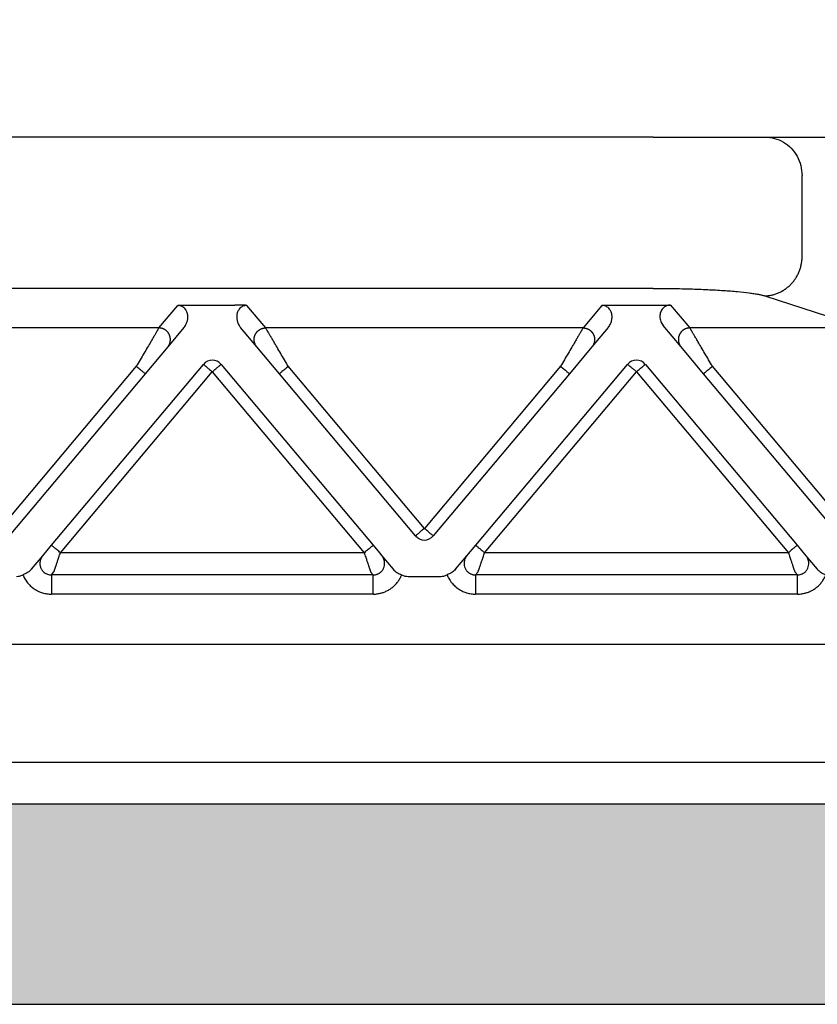
# Model space of a CAD drawing. Units: millimetres. Extents: x -567 to -270, y 99 to 309.
# Drawn here: x -432 to -411, y 237 to 263 of the extents above; entities that cross this region are included whole.
import ezdxf

# ---------------------------------------------------------------- set-up
doc = ezdxf.new("R2010")
doc.units = ezdxf.units.MM
doc.layers.add('1', color=7, linetype='Continuous')
doc.styles.add('CONVERTER_13', font='simplex.shx', dxfattribs={"width": 0.95})
doc.dimstyles.new('ME10_DIM_10', dxfattribs={"dimtxt": 3, "dimasz": 3, "dimexe": 1, "dimexo": 0.5, "dimgap": 2, "dimtad": 0, "dimdsep": 46, "dimtxsty": 'CONVERTER_13', "dimsah": 1, "dimcen": 0.09, "dimclrd": 2, "dimclre": 2, "dimclrt": 4, "dimadec": 0, "dimazin": 0, "dimtfac": 1, "dimtdec": 4, "dimtix": 1, "dimtmove": 0, "dimatfit": 3, "dimfxl": 1, "dimtolj": 1, "dimtzin": 0, "dimarcsym": 0})

# ---------------------------------------------------------------- blocks, each defined once
blk = doc.blocks.new('*D2')
at = {"layer": '1', "color": 2, "linetype": 'Continuous'}
for p, q in [((-502.676, 261.461), (-502.676, 277.365)), ((-395.176, 261.461), (-395.176, 277.365)), ((-455.951, 276.365), (-502.676, 276.365)), ((-395.176, 276.365), (-441.901, 276.365))]:
    blk.add_line(p, q, dxfattribs=at)
at = {"layer": '1', "color": 2}
for points in [[(-499.676, 276.76), (-499.676, 275.97), (-502.676, 276.365)], [(-398.176, 275.97), (-398.176, 276.76), (-395.176, 276.365)]]:
    blk.add_solid(points, dxfattribs=at)
at = {"layer": '1', "color": 4, "insert": (-453.951, 275.015), "char_height": 3, "attachment_point": 7, "rotation": 0.0001, "line_spacing_factor": 0.60024, "style": 'CONVERTER_13'}
blk.add_mtext('107,5', dxfattribs=at)

msp = doc.modelspace()

# ---------------------------------------------------------------- hatches: boundary and pattern name
at = {"layer": '1', "linetype": 'Continuous'}
h = msp.add_hatch(color=7, dxfattribs=at)
edge = h.paths.add_edge_path()
edge.add_arc((-404.276, 238.161), 4, 61.3508, 61.3858, ccw=False)
edge.add_line((-402.358, 241.672), (-402.276, 236.961))
edge.add_line((-402.276, 236.961), (-402.355, 236.961))
edge.add_line((-402.355, 236.961), (-403.376, 236.961))
edge.add_line((-403.376, 236.961), (-405.126, 236.961))
edge.add_line((-405.126, 236.961), (-408.926, 236.961))
edge.add_line((-408.926, 236.961), (-409.176, 236.961))
edge.add_line((-409.176, 236.961), (-409.226, 236.961))
edge.add_line((-409.226, 236.961), (-409.275, 236.961))
edge.add_line((-409.275, 236.961), (-409.326, 236.961))
edge.add_line((-409.326, 236.961), (-409.354, 236.961))
edge.add_line((-409.354, 236.961), (-488.498, 236.961))
edge.add_line((-488.498, 236.961), (-488.526, 236.961))
edge.add_line((-488.526, 236.961), (-488.576, 236.961))
edge.add_line((-488.576, 236.961), (-488.626, 236.961))
edge.add_line((-488.626, 236.961), (-488.676, 236.961))
edge.add_line((-488.676, 236.961), (-488.926, 236.961))
edge.add_line((-488.926, 236.961), (-492.726, 236.961))
edge.add_line((-492.726, 236.961), (-494.476, 236.961))
edge.add_line((-494.476, 236.961), (-495.496, 236.961))
edge.add_line((-495.496, 236.961), (-495.576, 236.961))
edge.add_line((-495.576, 236.961), (-495.494, 241.672))
edge.add_arc((-493.576, 238.161), 4, 118.6142, 118.6492, ccw=False)
edge.add_arc((-493.576, 238.161), 4, 90, 118.6142, ccw=False)
edge.add_spline(control_points=[(-493.576, 242.161), (-493.514, 242.161), (-493.389, 242.161), (-493.113, 242.161), (-492.696, 242.161), (-492.094, 242.161), (-491.359, 242.161), (-490.522, 242.161), (-489.613, 242.161), (-488.986, 242.161), (-488.667, 242.161)], knot_values=[0, 0, 0, 0, 0.186864, 0.373729, 0.827328, 1.43777, 2.181583, 3.030192, 3.951087, 4.908777, 4.908777, 4.908777, 4.908777], degree=3, periodic=0)
edge.add_line((-488.667, 242.161), (-409.185, 242.161))
edge.add_spline(control_points=[(-409.185, 242.161), (-408.865, 242.161), (-408.239, 242.161), (-407.33, 242.161), (-406.492, 242.161), (-405.758, 242.161), (-405.155, 242.161), (-404.738, 242.161), (-404.463, 242.161), (-404.338, 242.161), (-404.276, 242.161)], knot_values=[0, 0, 0, 0, 0.957709, 1.87862, 2.727247, 3.471068, 4.08151, 4.535099, 4.721938, 4.908777, 4.908777, 4.908777, 4.908777], degree=3, periodic=0)
edge.add_arc((-404.276, 238.161), 4, 61.3858, 90, ccw=False)

# ---------------------------------------------------------------- linework, layer by layer
at = {"color": 7, "linetype": 'Continuous'}
for p, q in [((-415.495, 259.461), (-482.357, 259.461)), ((-415.495, 259.461), (-412.597, 259.461)), ((-412.597, 259.461), (-410.447, 259.461)), ((-411.631, 256.336), (-411.631, 258.461)), ((-415.495, 255.534), (-482.357, 255.534)), ((-412.597, 255.34), (-410.052, 254.509)), ((-494.304, 246.307), (-403.547, 246.307)), ((-493.176, 243.246), (-404.676, 243.246)), ((-488.667, 242.161), (-409.185, 242.161)), ((-488.498, 236.961), (-409.354, 236.961))]:
    msp.add_line(p, q, dxfattribs=at)
at = {"color": 2, "linetype": 'Continuous'}
for p, q in [((-428.311, 254.509), (-427.821, 255.092)), ((-427.514, 255.103), (-426.338, 255.103)), ((-425.541, 254.509), (-426.031, 255.092)), ((-416.821, 255.092), (-417.311, 254.509)), ((-416.514, 255.103), (-415.04, 255.103)), ((-415.04, 255.103), (-414.541, 254.509)), ((-428.311, 254.509), (-436.541, 254.509)), ((-427.661, 254.518), (-428.081, 254.017)), ((-425.771, 254.017), (-426.191, 254.518)), ((-417.311, 254.509), (-425.541, 254.509)), ((-416.661, 254.518), (-417.081, 254.017)), ((-414.771, 254.017), (-415.235, 254.57)), ((-410.052, 254.509), (-414.541, 254.509)), ((-428.081, 254.017), (-428.666, 253.32)), ((-425.186, 253.32), (-425.771, 254.017)), ((-417.081, 254.017), (-417.666, 253.32)), ((-414.186, 253.32), (-414.771, 254.017)), ((-428.896, 253.513), (-432.426, 249.306)), ((-431.095, 248.87), (-427.156, 253.564)), ((-426.696, 253.564), (-422.757, 248.87)), ((-421.426, 249.306), (-424.956, 253.513)), ((-417.896, 253.513), (-421.426, 249.306)), ((-420.095, 248.87), (-416.156, 253.564)), ((-415.696, 253.564), (-411.757, 248.87)), ((-409.898, 248.677), (-413.956, 253.513)), ((-428.666, 253.32), (-432.196, 249.113)), ((-430.865, 248.677), (-426.926, 253.371)), ((-426.926, 253.371), (-422.987, 248.677)), ((-421.656, 249.113), (-425.186, 253.32)), ((-417.666, 253.32), (-421.196, 249.113)), ((-419.865, 248.677), (-415.926, 253.371)), ((-415.926, 253.371), (-411.987, 248.677)), ((-410.128, 248.484), (-414.186, 253.32)), ((-431.322, 248.599), (-431.095, 248.87)), ((-422.757, 248.87), (-422.59, 248.67)), ((-420.322, 248.599), (-420.095, 248.87)), ((-411.757, 248.87), (-411.53, 248.599)), ((-431.615, 248.25), (-431.322, 248.599)), ((-422.987, 248.677), (-430.865, 248.677)), ((-422.59, 248.67), (-422.53, 248.599)), ((-422.53, 248.599), (-422.237, 248.25)), ((-420.615, 248.25), (-420.322, 248.599)), ((-411.987, 248.677), (-419.865, 248.677)), ((-411.53, 248.599), (-411.237, 248.25)), ((-431.097, 248.101), (-431.032, 248.179)), ((-422.754, 248.101), (-431.097, 248.101)), ((-422.82, 248.179), (-422.754, 248.101)), ((-421.849, 248.061), (-421.003, 248.061)), ((-420.097, 248.101), (-420.032, 248.179)), ((-411.754, 248.101), (-420.097, 248.101)), ((-411.82, 248.179), (-411.754, 248.101)), ((-422.754, 247.603), (-431.097, 247.603)), ((-411.754, 247.603), (-420.097, 247.603))]:
    msp.add_line(p, q, dxfattribs=at)
for centre, start, end in [((-426.926, 253.371), 90, 140), ((-426.926, 253.371), 40, 90), ((-415.926, 253.371), 90, 140), ((-415.926, 253.371), 40, 90), ((-421.426, 249.306), 220, 270), ((-421.426, 249.306), 270, 320)]:
    msp.add_arc(centre, 0.3, start, end, dxfattribs=at)
at = {"color": 7, "linetype": 'Continuous'}
for points, knots in [([(-412.597, 259.461), (-412.513, 259.455), (-412.344, 259.441), (-412.108, 259.336), (-411.905, 259.176), (-411.752, 258.966), (-411.651, 258.722), (-411.638, 258.548), (-411.631, 258.461)], [0, 0, 0, 0, 0.252311, 0.505791, 0.761281, 1.019072, 1.278841, 1.539744, 1.539744, 1.539744, 1.539744]), ([(-412.597, 255.34), (-412.583, 255.34), (-412.555, 255.342), (-412.511, 255.346), (-412.468, 255.352), (-412.423, 255.36), (-412.379, 255.37), (-412.335, 255.383), (-412.29, 255.398), (-412.246, 255.416), (-412.202, 255.436), (-412.166, 255.454), (-412.138, 255.47), (-412.117, 255.483), (-412.096, 255.496), (-412.075, 255.51), (-412.055, 255.524), (-412.035, 255.539), (-412.015, 255.555), (-411.996, 255.571), (-411.977, 255.587), (-411.958, 255.604), (-411.94, 255.622), (-411.922, 255.639), (-411.904, 255.658), (-411.888, 255.677), (-411.871, 255.696), (-411.855, 255.715), (-411.84, 255.735), (-411.825, 255.756), (-411.81, 255.777), (-411.792, 255.804), (-411.77, 255.84), (-411.746, 255.884), (-411.724, 255.928), (-411.705, 255.974), (-411.688, 256.019), (-411.673, 256.065), (-411.661, 256.111), (-411.651, 256.157), (-411.643, 256.202), (-411.637, 256.247), (-411.633, 256.292), (-411.632, 256.322), (-411.631, 256.336)], [0, 0, 0, 0, 0.042619, 0.086018, 0.130181, 0.175084, 0.220701, 0.267002, 0.313952, 0.36151, 0.409635, 0.458276, 0.482776, 0.507386, 0.532097, 0.556903, 0.581796, 0.606769, 0.631812, 0.656918, 0.682078, 0.707285, 0.732528, 0.7578, 0.783091, 0.808393, 0.833696, 0.858991, 0.88427, 0.909523, 0.934741, 0.959915, 1.010093, 1.05999, 1.109539, 1.158675, 1.207335, 1.255462, 1.303, 1.349902, 1.396121, 1.441618, 1.486355, 1.530304, 1.530304, 1.530304, 1.530304]), ([(-415.495, 255.534), (-415.413, 255.534), (-415.25, 255.534), (-415.001, 255.531), (-414.761, 255.527), (-414.453, 255.519), (-414.092, 255.505), (-413.683, 255.483), (-413.323, 255.455), (-413.061, 255.427), (-412.881, 255.401), (-412.773, 255.383), (-412.678, 255.363), (-412.624, 255.348), (-412.597, 255.34)], [0, 0, 0, 0, 0.245068, 0.489463, 0.747001, 0.965473, 1.415956, 1.828998, 2.193131, 2.499383, 2.619708, 2.739982, 2.82796, 2.909777, 2.909777, 2.909777, 2.909777])]:
    msp.add_open_spline(points, degree=3, knots=knots, dxfattribs=at)
at = {"color": 2, "linetype": 'Continuous'}
for points, knots in [([(-427.821, 255.092), (-427.817, 255.093), (-427.807, 255.094), (-427.79, 255.095), (-427.772, 255.096), (-427.747, 255.098), (-427.717, 255.099), (-427.665, 255.101), (-427.598, 255.103), (-427.542, 255.103), (-427.514, 255.103)], [0, 0, 0, 0, 0.0108475, 0.0315805, 0.049938, 0.0658136, 0.1054816, 0.1411152, 0.2221675, 0.3072882, 0.3072882, 0.3072882, 0.3072882]), ([(-427.661, 254.518), (-427.652, 254.528), (-427.633, 254.552), (-427.61, 254.592), (-427.591, 254.633), (-427.576, 254.674), (-427.566, 254.715), (-427.56, 254.757), (-427.559, 254.799), (-427.561, 254.841), (-427.569, 254.882), (-427.581, 254.922), (-427.6, 254.962), (-427.621, 254.993), (-427.642, 255.018), (-427.66, 255.035), (-427.681, 255.051), (-427.705, 255.066), (-427.732, 255.077), (-427.76, 255.086), (-427.789, 255.092), (-427.81, 255.092), (-427.821, 255.092)], [0, 0, 0, 0, 0.0402446, 0.0916051, 0.1360387, 0.1786199, 0.2209342, 0.2629677, 0.3051523, 0.3463573, 0.3892802, 0.4308674, 0.4706431, 0.5202972, 0.5430332, 0.5689634, 0.5940917, 0.6218603, 0.6546217, 0.6802571, 0.7107496, 0.7431367, 0.7431367, 0.7431367, 0.7431367]), ([(-426.031, 255.092), (-426.034, 255.093), (-426.045, 255.094), (-426.061, 255.095), (-426.08, 255.096), (-426.104, 255.098), (-426.135, 255.099), (-426.169, 255.101), (-426.203, 255.102), (-426.241, 255.102), (-426.286, 255.103), (-426.32, 255.103), (-426.338, 255.103)], [0, 0, 0, 0, 0.0108475, 0.0315805, 0.049938, 0.0658136, 0.1054816, 0.1411152, 0.1696712, 0.2073052, 0.2533871, 0.3072897, 0.3072897, 0.3072897, 0.3072897]), ([(-426.031, 255.092), (-426.042, 255.092), (-426.063, 255.091), (-426.092, 255.086), (-426.12, 255.077), (-426.153, 255.063), (-426.19, 255.037), (-426.225, 255.002), (-426.251, 254.963), (-426.27, 254.924), (-426.283, 254.882), (-426.291, 254.84), (-426.293, 254.797), (-426.291, 254.756), (-426.285, 254.715), (-426.276, 254.675), (-426.262, 254.634), (-426.243, 254.594), (-426.219, 254.554), (-426.2, 254.53), (-426.191, 254.518)], [0, 0, 0, 0, 0.0341383, 0.062879, 0.0885143, 0.1212757, 0.1715544, 0.2227095, 0.2669608, 0.3121444, 0.3537316, 0.3966545, 0.4424396, 0.4800425, 0.522076, 0.5643903, 0.603854, 0.6514042, 0.6972308, 0.7430109, 0.7430109, 0.7430109, 0.7430109]), ([(-416.821, 255.092), (-416.817, 255.093), (-416.807, 255.094), (-416.79, 255.095), (-416.772, 255.096), (-416.747, 255.098), (-416.717, 255.099), (-416.683, 255.101), (-416.649, 255.102), (-416.611, 255.102), (-416.565, 255.103), (-416.532, 255.103), (-416.514, 255.103)], [0, 0, 0, 0, 0.0108475, 0.0315805, 0.049938, 0.0658136, 0.1054816, 0.1411152, 0.1696712, 0.2073052, 0.2533871, 0.3072897, 0.3072897, 0.3072897, 0.3072897]), ([(-416.661, 254.518), (-416.652, 254.528), (-416.633, 254.552), (-416.611, 254.59), (-416.591, 254.632), (-416.576, 254.674), (-416.566, 254.717), (-416.56, 254.759), (-416.559, 254.799), (-416.561, 254.839), (-416.569, 254.881), (-416.581, 254.922), (-416.601, 254.963), (-416.627, 255.002), (-416.661, 255.037), (-416.699, 255.063), (-416.732, 255.077), (-416.76, 255.086), (-416.789, 255.091), (-416.81, 255.092), (-416.821, 255.092)], [0, 0, 0, 0, 0.0402446, 0.0916051, 0.1301608, 0.1786186, 0.2254469, 0.2629654, 0.3051499, 0.3463549, 0.3843124, 0.4308624, 0.4760461, 0.5202973, 0.5714525, 0.6217311, 0.6544925, 0.6801279, 0.7088685, 0.7430068, 0.7430068, 0.7430068, 0.7430068]), ([(-415.04, 255.103), (-415.077, 255.099), (-415.152, 255.09), (-415.247, 255.019), (-415.307, 254.917), (-415.326, 254.797), (-415.305, 254.673), (-415.258, 254.605), (-415.235, 254.57)], [0, 0, 0, 0, 0.1117347, 0.2237254, 0.3390992, 0.4589904, 0.5820855, 0.7054679, 0.7054679, 0.7054679, 0.7054679]), ([(-428.311, 254.509), (-428.314, 254.504), (-428.321, 254.491), (-428.332, 254.473), (-428.344, 254.453), (-428.354, 254.435), (-428.366, 254.414), (-428.388, 254.377), (-428.422, 254.32), (-428.468, 254.241), (-428.53, 254.135), (-428.608, 254.003), (-428.7, 253.845), (-428.797, 253.681), (-428.863, 253.569), (-428.896, 253.513)], [0, 0, 0, 0, 0.016654, 0.045286, 0.063777, 0.084966, 0.108577, 0.134625, 0.213925, 0.30684, 0.411513, 0.581956, 0.766841, 0.958917, 1.15533, 1.15533, 1.15533, 1.15533]), ([(-428.081, 254.017), (-428.074, 254.026), (-428.059, 254.045), (-428.044, 254.072), (-428.033, 254.096), (-428.026, 254.115), (-428.021, 254.134), (-428.017, 254.152), (-428.015, 254.166), (-428.013, 254.177), (-428.012, 254.188), (-428.012, 254.199), (-428.012, 254.21), (-428.012, 254.222), (-428.013, 254.233), (-428.014, 254.245), (-428.015, 254.256), (-428.018, 254.268), (-428.02, 254.279), (-428.023, 254.29), (-428.027, 254.302), (-428.031, 254.313), (-428.035, 254.324), (-428.04, 254.335), (-428.045, 254.346), (-428.051, 254.356), (-428.057, 254.366), (-428.063, 254.376), (-428.07, 254.386), (-428.077, 254.395), (-428.085, 254.404), (-428.093, 254.413), (-428.101, 254.421), (-428.109, 254.429), (-428.117, 254.437), (-428.126, 254.444), (-428.135, 254.451), (-428.144, 254.457), (-428.154, 254.463), (-428.166, 254.471), (-428.182, 254.479), (-428.201, 254.487), (-428.22, 254.494), (-428.245, 254.501), (-428.275, 254.507), (-428.299, 254.508), (-428.311, 254.509)], [0, 0, 0, 0, 0.034944, 0.0723254, 0.09193, 0.1121193, 0.132873, 0.1541633, 0.1650012, 0.1759599, 0.1870341, 0.198218, 0.2095052, 0.2208892, 0.2323628, 0.2439186, 0.2555487, 0.267245, 0.2789989, 0.2908017, 0.3026445, 0.314518, 0.3264128, 0.3383195, 0.3502285, 0.3621304, 0.3740155, 0.3858743, 0.3976976, 0.4094762, 0.421201, 0.4328633, 0.4444547, 0.455967, 0.4673925, 0.4787237, 0.4899536, 0.5010755, 0.5120834, 0.5229715, 0.5443641, 0.5652205, 0.5855105, 0.605212, 0.6427697, 0.6778601, 0.6778601, 0.6778601, 0.6778601]), ([(-425.771, 254.017), (-425.778, 254.026), (-425.793, 254.045), (-425.808, 254.072), (-425.818, 254.096), (-425.825, 254.115), (-425.831, 254.134), (-425.835, 254.152), (-425.837, 254.166), (-425.838, 254.177), (-425.839, 254.188), (-425.84, 254.199), (-425.84, 254.21), (-425.84, 254.222), (-425.839, 254.233), (-425.838, 254.245), (-425.836, 254.256), (-425.834, 254.268), (-425.832, 254.279), (-425.829, 254.29), (-425.825, 254.302), (-425.821, 254.313), (-425.817, 254.324), (-425.812, 254.335), (-425.807, 254.346), (-425.801, 254.356), (-425.795, 254.366), (-425.788, 254.376), (-425.782, 254.386), (-425.774, 254.395), (-425.767, 254.404), (-425.759, 254.413), (-425.751, 254.421), (-425.743, 254.429), (-425.734, 254.437), (-425.725, 254.444), (-425.717, 254.451), (-425.707, 254.457), (-425.698, 254.463), (-425.686, 254.471), (-425.67, 254.479), (-425.651, 254.487), (-425.632, 254.494), (-425.607, 254.501), (-425.577, 254.507), (-425.553, 254.508), (-425.541, 254.509)], [0, 0, 0, 0, 0.034944, 0.0723254, 0.09193, 0.1121193, 0.132873, 0.1541633, 0.1650012, 0.1759599, 0.1870341, 0.198218, 0.2095052, 0.2208892, 0.2323628, 0.2439186, 0.2555487, 0.267245, 0.2789989, 0.2908017, 0.3026445, 0.314518, 0.3264128, 0.3383195, 0.3502285, 0.3621304, 0.3740155, 0.3858743, 0.3976976, 0.4094762, 0.421201, 0.4328633, 0.4444547, 0.455967, 0.4673925, 0.4787237, 0.4899536, 0.5010755, 0.5120834, 0.5229715, 0.5443641, 0.5652205, 0.5855105, 0.605212, 0.6427697, 0.6778601, 0.6778601, 0.6778601, 0.6778601]), ([(-424.956, 253.513), (-424.989, 253.569), (-425.054, 253.681), (-425.151, 253.845), (-425.244, 254.003), (-425.321, 254.135), (-425.383, 254.241), (-425.43, 254.32), (-425.464, 254.377), (-425.485, 254.414), (-425.497, 254.435), (-425.508, 254.453), (-425.52, 254.473), (-425.53, 254.491), (-425.538, 254.504), (-425.541, 254.509)], [0, 0, 0, 0, 0.196412, 0.388489, 0.573373, 0.743817, 0.84849, 0.941405, 1.020705, 1.046753, 1.070364, 1.091552, 1.110044, 1.138676, 1.15533, 1.15533, 1.15533, 1.15533]), ([(-417.311, 254.509), (-417.314, 254.504), (-417.321, 254.491), (-417.332, 254.473), (-417.344, 254.453), (-417.354, 254.435), (-417.366, 254.414), (-417.388, 254.377), (-417.422, 254.32), (-417.468, 254.241), (-417.53, 254.135), (-417.608, 254.003), (-417.7, 253.845), (-417.797, 253.681), (-417.863, 253.569), (-417.896, 253.513)], [0, 0, 0, 0, 0.016654, 0.045286, 0.063777, 0.084966, 0.108577, 0.134625, 0.213925, 0.30684, 0.411513, 0.581956, 0.766841, 0.958917, 1.15533, 1.15533, 1.15533, 1.15533]), ([(-417.311, 254.509), (-417.299, 254.508), (-417.275, 254.507), (-417.245, 254.501), (-417.22, 254.494), (-417.201, 254.487), (-417.182, 254.479), (-417.166, 254.471), (-417.154, 254.463), (-417.144, 254.457), (-417.135, 254.451), (-417.126, 254.444), (-417.117, 254.437), (-417.109, 254.429), (-417.101, 254.421), (-417.093, 254.413), (-417.085, 254.404), (-417.077, 254.395), (-417.07, 254.386), (-417.063, 254.376), (-417.057, 254.366), (-417.051, 254.356), (-417.045, 254.346), (-417.04, 254.335), (-417.035, 254.324), (-417.031, 254.313), (-417.027, 254.302), (-417.023, 254.29), (-417.02, 254.279), (-417.018, 254.268), (-417.015, 254.256), (-417.014, 254.245), (-417.013, 254.233), (-417.012, 254.222), (-417.012, 254.21), (-417.012, 254.199), (-417.012, 254.188), (-417.013, 254.177), (-417.015, 254.166), (-417.017, 254.152), (-417.021, 254.134), (-417.026, 254.115), (-417.033, 254.096), (-417.044, 254.072), (-417.059, 254.045), (-417.074, 254.026), (-417.081, 254.017)], [0, 0, 0, 0, 0.0350903, 0.0726481, 0.0923496, 0.1126396, 0.133496, 0.1548885, 0.1657766, 0.1767845, 0.1879065, 0.1991364, 0.2104676, 0.221893, 0.2334054, 0.2449968, 0.2566591, 0.2683839, 0.2801625, 0.2919858, 0.3038446, 0.3157297, 0.3276315, 0.3395406, 0.3514473, 0.3633421, 0.3752156, 0.3870583, 0.3988612, 0.4106151, 0.4223114, 0.4339415, 0.4454973, 0.4569709, 0.4683548, 0.4796421, 0.490826, 0.5019002, 0.5128589, 0.5236968, 0.5449871, 0.5657408, 0.58593, 0.6055347, 0.6429161, 0.6778601, 0.6778601, 0.6778601, 0.6778601]), ([(-414.541, 254.509), (-414.553, 254.508), (-414.577, 254.507), (-414.607, 254.501), (-414.632, 254.494), (-414.651, 254.487), (-414.67, 254.479), (-414.686, 254.471), (-414.698, 254.463), (-414.707, 254.457), (-414.717, 254.451), (-414.725, 254.444), (-414.734, 254.437), (-414.743, 254.429), (-414.751, 254.421), (-414.759, 254.413), (-414.767, 254.404), (-414.774, 254.395), (-414.782, 254.386), (-414.788, 254.376), (-414.795, 254.366), (-414.801, 254.356), (-414.807, 254.346), (-414.812, 254.335), (-414.817, 254.324), (-414.821, 254.313), (-414.825, 254.302), (-414.829, 254.29), (-414.832, 254.279), (-414.834, 254.268), (-414.836, 254.256), (-414.838, 254.245), (-414.839, 254.233), (-414.84, 254.222), (-414.84, 254.21), (-414.84, 254.199), (-414.839, 254.188), (-414.838, 254.177), (-414.837, 254.166), (-414.835, 254.152), (-414.831, 254.134), (-414.825, 254.115), (-414.818, 254.096), (-414.808, 254.072), (-414.793, 254.045), (-414.778, 254.026), (-414.771, 254.017)], [0, 0, 0, 0, 0.0350903, 0.0726481, 0.0923496, 0.1126396, 0.133496, 0.1548885, 0.1657766, 0.1767845, 0.1879065, 0.1991364, 0.2104676, 0.221893, 0.2334054, 0.2449968, 0.2566591, 0.2683839, 0.2801625, 0.2919858, 0.3038446, 0.3157297, 0.3276315, 0.3395406, 0.3514473, 0.3633421, 0.3752156, 0.3870583, 0.3988612, 0.4106151, 0.4223114, 0.4339415, 0.4454973, 0.4569709, 0.4683548, 0.4796421, 0.490826, 0.5019002, 0.5128589, 0.5236968, 0.5449871, 0.5657408, 0.58593, 0.6055347, 0.6429161, 0.6778601, 0.6778601, 0.6778601, 0.6778601]), ([(-413.956, 253.513), (-413.989, 253.569), (-414.054, 253.681), (-414.151, 253.845), (-414.244, 254.003), (-414.321, 254.135), (-414.383, 254.241), (-414.43, 254.32), (-414.464, 254.377), (-414.485, 254.414), (-414.497, 254.435), (-414.508, 254.453), (-414.52, 254.473), (-414.53, 254.491), (-414.538, 254.504), (-414.541, 254.509)], [0, 0, 0, 0, 0.196412, 0.388489, 0.573373, 0.743817, 0.84849, 0.941405, 1.020705, 1.046753, 1.070364, 1.091552, 1.110044, 1.138676, 1.15533, 1.15533, 1.15533, 1.15533]), ([(-428.666, 253.32), (-428.669, 253.322), (-428.674, 253.326), (-428.687, 253.337), (-428.707, 253.354), (-428.736, 253.378), (-428.772, 253.408), (-428.811, 253.442), (-428.853, 253.477), (-428.882, 253.501), (-428.896, 253.513)], [0, 0, 0, 0, 0.0105318, 0.0210635, 0.0492552, 0.087868, 0.1352972, 0.1895716, 0.2437903, 0.3, 0.3, 0.3, 0.3]), ([(-427.156, 253.564), (-427.153, 253.562), (-427.147, 253.557), (-427.133, 253.545), (-427.113, 253.529), (-427.097, 253.515), (-427.088, 253.508)], [0, 0, 0, 0, 0.01141807, 0.02283614, 0.05473049, 0.08786797, 0.08786797, 0.08786797, 0.08786797]), ([(-427.088, 253.508), (-427.076, 253.497), (-427.051, 253.476), (-427.013, 253.444), (-426.979, 253.416), (-426.95, 253.391), (-426.934, 253.378), (-426.926, 253.371)], [0, 0, 0, 0, 0.0493817, 0.097327, 0.1492703, 0.181059, 0.212132, 0.212132, 0.212132, 0.212132]), ([(-426.926, 253.371), (-426.911, 253.384), (-426.882, 253.408), (-426.839, 253.444), (-426.8, 253.477), (-426.775, 253.498), (-426.763, 253.508)], [0, 0, 0, 0, 0.0585271, 0.114805, 0.1651026, 0.212132, 0.212132, 0.212132, 0.212132]), ([(-426.763, 253.508), (-426.754, 253.515), (-426.738, 253.529), (-426.718, 253.546), (-426.705, 253.557), (-426.699, 253.562), (-426.696, 253.564)], [0, 0, 0, 0, 0.03512271, 0.06503183, 0.0764499, 0.08786797, 0.08786797, 0.08786797, 0.08786797]), ([(-424.956, 253.513), (-424.97, 253.501), (-424.998, 253.477), (-425.04, 253.442), (-425.08, 253.408), (-425.116, 253.378), (-425.145, 253.354), (-425.165, 253.337), (-425.177, 253.326), (-425.183, 253.322), (-425.186, 253.32)], [0, 0, 0, 0, 0.0562097, 0.1104284, 0.1647028, 0.212132, 0.2507448, 0.2789365, 0.2894682, 0.3, 0.3, 0.3, 0.3]), ([(-417.666, 253.32), (-417.669, 253.322), (-417.674, 253.326), (-417.687, 253.337), (-417.707, 253.354), (-417.736, 253.378), (-417.772, 253.408), (-417.811, 253.442), (-417.853, 253.477), (-417.882, 253.501), (-417.896, 253.513)], [0, 0, 0, 0, 0.0105318, 0.0210635, 0.0492552, 0.087868, 0.1352972, 0.1895716, 0.2437903, 0.3, 0.3, 0.3, 0.3]), ([(-416.156, 253.564), (-416.153, 253.562), (-416.147, 253.557), (-416.133, 253.545), (-416.114, 253.529), (-416.097, 253.515), (-416.088, 253.508)], [0, 0, 0, 0, 0.01141807, 0.02283614, 0.0540773, 0.08786797, 0.08786797, 0.08786797, 0.08786797]), ([(-416.088, 253.508), (-416.079, 253.5), (-416.063, 253.486), (-416.038, 253.465), (-416.012, 253.443), (-415.985, 253.421), (-415.962, 253.402), (-415.944, 253.386), (-415.932, 253.377), (-415.926, 253.371)], [0, 0, 0, 0, 0.0353482, 0.0643125, 0.097327, 0.1393257, 0.166404, 0.187645, 0.212132, 0.212132, 0.212132, 0.212132]), ([(-415.926, 253.371), (-415.911, 253.384), (-415.882, 253.408), (-415.839, 253.444), (-415.8, 253.477), (-415.775, 253.498), (-415.763, 253.508)], [0, 0, 0, 0, 0.0585271, 0.114805, 0.1659748, 0.212132, 0.212132, 0.212132, 0.212132]), ([(-415.763, 253.508), (-415.754, 253.515), (-415.738, 253.529), (-415.718, 253.546), (-415.705, 253.557), (-415.699, 253.562), (-415.696, 253.564)], [0, 0, 0, 0, 0.03513929, 0.06503183, 0.0764499, 0.08786797, 0.08786797, 0.08786797, 0.08786797]), ([(-413.956, 253.513), (-413.97, 253.501), (-413.998, 253.477), (-414.04, 253.442), (-414.08, 253.408), (-414.116, 253.378), (-414.145, 253.354), (-414.165, 253.337), (-414.177, 253.326), (-414.183, 253.322), (-414.186, 253.32)], [0, 0, 0, 0, 0.0562097, 0.1104284, 0.1647028, 0.212132, 0.2507448, 0.2789365, 0.2894682, 0.3, 0.3, 0.3, 0.3]), ([(-421.588, 249.169), (-421.597, 249.162), (-421.614, 249.148), (-421.633, 249.132), (-421.647, 249.12), (-421.653, 249.115), (-421.656, 249.113)], [0, 0, 0, 0, 0.03455645, 0.06503183, 0.0764499, 0.08786797, 0.08786797, 0.08786797, 0.08786797]), ([(-421.426, 249.306), (-421.441, 249.293), (-421.47, 249.269), (-421.512, 249.233), (-421.551, 249.2), (-421.576, 249.18), (-421.588, 249.169)], [0, 0, 0, 0, 0.0585271, 0.114805, 0.1650863, 0.212132, 0.212132, 0.212132, 0.212132]), ([(-421.263, 249.169), (-421.275, 249.179), (-421.3, 249.2), (-421.339, 249.233), (-421.382, 249.269), (-421.411, 249.293), (-421.426, 249.306)], [0, 0, 0, 0, 0.045461, 0.097327, 0.1536049, 0.212132, 0.212132, 0.212132, 0.212132]), ([(-421.196, 249.113), (-421.199, 249.115), (-421.205, 249.12), (-421.218, 249.131), (-421.237, 249.148), (-421.254, 249.161), (-421.263, 249.169)], [0, 0, 0, 0, 0.01141807, 0.02283614, 0.05055913, 0.08786797, 0.08786797, 0.08786797, 0.08786797]), ([(-430.865, 248.677), (-430.879, 248.689), (-430.907, 248.713), (-430.95, 248.748), (-430.989, 248.781), (-431.025, 248.811), (-431.054, 248.836), (-431.074, 248.852), (-431.087, 248.863), (-431.092, 248.867), (-431.095, 248.87)], [0, 0, 0, 0, 0.0562097, 0.1104284, 0.1647028, 0.212132, 0.2507448, 0.2789365, 0.2894682, 0.3, 0.3, 0.3, 0.3]), ([(-422.987, 248.677), (-422.972, 248.689), (-422.944, 248.713), (-422.902, 248.748), (-422.862, 248.781), (-422.827, 248.811), (-422.797, 248.836), (-422.778, 248.852), (-422.765, 248.863), (-422.76, 248.867), (-422.757, 248.87)], [0, 0, 0, 0, 0.0562097, 0.1104284, 0.1647028, 0.212132, 0.2507448, 0.2789365, 0.2894682, 0.3, 0.3, 0.3, 0.3]), ([(-420.095, 248.87), (-420.092, 248.867), (-420.087, 248.863), (-420.074, 248.852), (-420.054, 248.836), (-420.025, 248.811), (-419.989, 248.781), (-419.95, 248.748), (-419.907, 248.713), (-419.879, 248.689), (-419.865, 248.677)], [0, 0, 0, 0, 0.0105318, 0.0210635, 0.0492552, 0.087868, 0.1352972, 0.1895716, 0.2437903, 0.3, 0.3, 0.3, 0.3]), ([(-411.757, 248.87), (-411.76, 248.867), (-411.765, 248.863), (-411.778, 248.852), (-411.797, 248.836), (-411.827, 248.811), (-411.862, 248.781), (-411.902, 248.748), (-411.944, 248.713), (-411.972, 248.689), (-411.987, 248.677)], [0, 0, 0, 0, 0.0105318, 0.0210635, 0.0492552, 0.087868, 0.1352972, 0.1895716, 0.2437903, 0.3, 0.3, 0.3, 0.3]), ([(-431.322, 248.599), (-431.327, 248.592), (-431.338, 248.579), (-431.351, 248.558), (-431.363, 248.536), (-431.373, 248.514), (-431.382, 248.49), (-431.388, 248.467), (-431.393, 248.442), (-431.396, 248.413), (-431.396, 248.38), (-431.392, 248.345), (-431.383, 248.31), (-431.371, 248.277), (-431.355, 248.245), (-431.334, 248.214), (-431.309, 248.186), (-431.279, 248.159), (-431.242, 248.135), (-431.196, 248.115), (-431.147, 248.103), (-431.114, 248.102), (-431.097, 248.101)], [0, 0, 0, 0, 0.0253059, 0.0500052, 0.0751117, 0.1000059, 0.1238117, 0.1499945, 0.1730109, 0.1999333, 0.2360032, 0.2718182, 0.3072993, 0.3436816, 0.375681, 0.4155518, 0.4551945, 0.4874082, 0.5371531, 0.5871169, 0.6372636, 0.6867621, 0.6867621, 0.6867621, 0.6867621]), ([(-431.032, 248.179), (-431.032, 248.18), (-431.031, 248.182), (-431.03, 248.186), (-431.028, 248.191), (-431.026, 248.197), (-431.025, 248.201), (-431.024, 248.204), (-431.023, 248.207), (-431.022, 248.21), (-431.02, 248.214), (-431.019, 248.218), (-431.018, 248.222), (-431.016, 248.226), (-431.015, 248.23), (-431.012, 248.238), (-431.008, 248.251), (-431.002, 248.269), (-430.996, 248.288), (-430.989, 248.308), (-430.982, 248.33), (-430.973, 248.356), (-430.962, 248.388), (-430.949, 248.426), (-430.936, 248.466), (-430.921, 248.511), (-430.903, 248.562), (-430.884, 248.619), (-430.871, 248.658), (-430.865, 248.677)], [0, 0, 0, 0, 0.002942, 0.007304, 0.0129068, 0.0197908, 0.0236008, 0.0265087, 0.0292463, 0.032545, 0.0371365, 0.0421843, 0.046018, 0.0495113, 0.0535375, 0.0589702, 0.075695, 0.0941961, 0.1143979, 0.135755, 0.1585328, 0.182652, 0.2202414, 0.2600642, 0.3018626, 0.3453786, 0.4041821, 0.4643773, 0.5254051, 0.5254051, 0.5254051, 0.5254051]), ([(-422.987, 248.677), (-422.98, 248.658), (-422.967, 248.619), (-422.948, 248.562), (-422.931, 248.511), (-422.916, 248.466), (-422.903, 248.426), (-422.89, 248.388), (-422.879, 248.356), (-422.87, 248.33), (-422.863, 248.308), (-422.856, 248.288), (-422.85, 248.269), (-422.844, 248.251), (-422.84, 248.238), (-422.837, 248.23), (-422.835, 248.226), (-422.834, 248.222), (-422.833, 248.218), (-422.831, 248.214), (-422.83, 248.21), (-422.829, 248.207), (-422.828, 248.204), (-422.827, 248.201), (-422.826, 248.197), (-422.824, 248.191), (-422.822, 248.186), (-422.821, 248.182), (-422.82, 248.18), (-422.82, 248.179)], [0, 0, 0, 0, 0.0610278, 0.121223, 0.1800266, 0.2235426, 0.2653409, 0.3051637, 0.3427531, 0.3668723, 0.3896502, 0.4110072, 0.431209, 0.4497101, 0.4664349, 0.4718676, 0.4758939, 0.4793871, 0.4832209, 0.4882687, 0.4928602, 0.4961589, 0.4988964, 0.5018043, 0.5056143, 0.5124984, 0.5181012, 0.5224631, 0.5254051, 0.5254051, 0.5254051, 0.5254051]), ([(-422.754, 248.101), (-422.745, 248.101), (-422.729, 248.102), (-422.704, 248.105), (-422.68, 248.109), (-422.656, 248.116), (-422.632, 248.125), (-422.61, 248.136), (-422.59, 248.149), (-422.566, 248.165), (-422.542, 248.187), (-422.517, 248.215), (-422.497, 248.245), (-422.475, 248.288), (-422.458, 248.344), (-422.454, 248.407), (-422.462, 248.464), (-422.474, 248.504), (-422.489, 248.537), (-422.501, 248.558), (-422.514, 248.579), (-422.524, 248.592), (-422.53, 248.599)], [0, 0, 0, 0, 0.0274738, 0.0498889, 0.0748095, 0.0997319, 0.1267601, 0.1496361, 0.1726296, 0.1995306, 0.2353014, 0.2713884, 0.3112592, 0.3432586, 0.4147498, 0.4867521, 0.5294146, 0.5865929, 0.6134226, 0.6365934, 0.6600149, 0.6865984, 0.6865984, 0.6865984, 0.6865984]), ([(-420.322, 248.599), (-420.327, 248.593), (-420.337, 248.58), (-420.351, 248.559), (-420.363, 248.537), (-420.377, 248.507), (-420.389, 248.466), (-420.397, 248.409), (-420.394, 248.344), (-420.376, 248.285), (-420.354, 248.243), (-420.333, 248.213), (-420.31, 248.187), (-420.286, 248.166), (-420.263, 248.149), (-420.242, 248.137), (-420.219, 248.125), (-420.196, 248.116), (-420.171, 248.109), (-420.148, 248.105), (-420.123, 248.102), (-420.106, 248.101), (-420.097, 248.101)], [0, 0, 0, 0, 0.0231225, 0.0500049, 0.0731758, 0.1000055, 0.150214, 0.1998528, 0.2718551, 0.3433462, 0.3828145, 0.4152168, 0.4513039, 0.4870747, 0.5104111, 0.5369693, 0.5598452, 0.5868735, 0.6117959, 0.6367164, 0.6591315, 0.6866054, 0.6866054, 0.6866054, 0.6866054]), ([(-420.032, 248.179), (-420.032, 248.18), (-420.031, 248.182), (-420.03, 248.186), (-420.028, 248.191), (-420.026, 248.197), (-420.025, 248.201), (-420.024, 248.204), (-420.023, 248.207), (-420.022, 248.21), (-420.02, 248.214), (-420.019, 248.218), (-420.018, 248.222), (-420.016, 248.226), (-420.015, 248.23), (-420.012, 248.238), (-420.008, 248.251), (-420.002, 248.269), (-419.996, 248.288), (-419.989, 248.308), (-419.982, 248.33), (-419.973, 248.356), (-419.962, 248.388), (-419.949, 248.426), (-419.936, 248.466), (-419.921, 248.511), (-419.903, 248.562), (-419.884, 248.619), (-419.871, 248.658), (-419.865, 248.677)], [0, 0, 0, 0, 0.002942, 0.007304, 0.0129068, 0.0197908, 0.0236008, 0.0265087, 0.0292463, 0.032545, 0.0371365, 0.0421843, 0.046018, 0.0495113, 0.0535375, 0.0589702, 0.075695, 0.0941961, 0.1143979, 0.135755, 0.1585328, 0.182652, 0.2202414, 0.2600642, 0.3018626, 0.3453786, 0.4041821, 0.4643773, 0.5254051, 0.5254051, 0.5254051, 0.5254051]), ([(-411.987, 248.677), (-411.98, 248.658), (-411.967, 248.619), (-411.948, 248.562), (-411.931, 248.511), (-411.916, 248.466), (-411.903, 248.426), (-411.89, 248.388), (-411.879, 248.356), (-411.87, 248.33), (-411.863, 248.308), (-411.856, 248.288), (-411.85, 248.269), (-411.844, 248.251), (-411.84, 248.238), (-411.837, 248.23), (-411.835, 248.226), (-411.834, 248.222), (-411.833, 248.218), (-411.831, 248.214), (-411.83, 248.21), (-411.829, 248.207), (-411.828, 248.204), (-411.827, 248.201), (-411.826, 248.197), (-411.824, 248.191), (-411.822, 248.186), (-411.821, 248.182), (-411.82, 248.18), (-411.82, 248.179)], [0, 0, 0, 0, 0.0610278, 0.121223, 0.1800266, 0.2235426, 0.2653409, 0.3051637, 0.3427531, 0.3668723, 0.3896502, 0.4110072, 0.431209, 0.4497101, 0.4664349, 0.4718676, 0.4758939, 0.4793871, 0.4832209, 0.4882687, 0.4928602, 0.4961589, 0.4988964, 0.5018043, 0.5056143, 0.5124984, 0.5181012, 0.5224631, 0.5254051, 0.5254051, 0.5254051, 0.5254051]), ([(-411.754, 248.101), (-411.738, 248.102), (-411.705, 248.103), (-411.663, 248.113), (-411.632, 248.125), (-411.61, 248.136), (-411.59, 248.149), (-411.567, 248.164), (-411.542, 248.186), (-411.519, 248.213), (-411.498, 248.244), (-411.476, 248.286), (-411.458, 248.344), (-411.454, 248.409), (-411.462, 248.466), (-411.475, 248.506), (-411.488, 248.536), (-411.5, 248.558), (-411.514, 248.579), (-411.524, 248.592), (-411.53, 248.599)], [0, 0, 0, 0, 0.0494985, 0.0996452, 0.1266734, 0.1495493, 0.1725429, 0.1994439, 0.2316576, 0.2713003, 0.30675, 0.3431721, 0.4146633, 0.4866656, 0.5363043, 0.5865129, 0.6114071, 0.6365136, 0.6612129, 0.6865188, 0.6865188, 0.6865188, 0.6865188]), ([(-432.003, 248.061), (-431.976, 248.063), (-431.918, 248.068), (-431.865, 248.09), (-431.837, 248.102)], [0, 0, 0, 0, 0.0805397, 0.1723408, 0.1723408, 0.1723408, 0.1723408]), ([(-431.615, 248.25), (-431.629, 248.235), (-431.659, 248.203), (-431.714, 248.165), (-431.774, 248.131), (-431.816, 248.112), (-431.837, 248.102)], [0, 0, 0, 0, 0.0622694, 0.1297359, 0.1992481, 0.2682806, 0.2682806, 0.2682806, 0.2682806]), ([(-431.837, 248.102), (-431.829, 248.085), (-431.814, 248.049), (-431.786, 247.998), (-431.754, 247.947), (-431.707, 247.884), (-431.638, 247.81), (-431.541, 247.734), (-431.437, 247.675), (-431.343, 247.64), (-431.271, 247.622), (-431.212, 247.611), (-431.155, 247.604), (-431.116, 247.603), (-431.097, 247.603)], [0, 0, 0, 0, 0.0557999, 0.1182375, 0.1727808, 0.2367216, 0.3551312, 0.4738167, 0.6072291, 0.7105669, 0.7735888, 0.8285887, 0.8903532, 0.9463538, 0.9463538, 0.9463538, 0.9463538]), ([(-431.097, 248.101), (-431.097, 248.096), (-431.097, 248.081), (-431.097, 248.049), (-431.097, 248), (-431.097, 247.937), (-431.097, 247.861), (-431.097, 247.777), (-431.097, 247.69), (-431.097, 247.632), (-431.097, 247.603)], [0, 0, 0, 0, 0.0150982, 0.0467802, 0.0956319, 0.1603022, 0.2376376, 0.323047, 0.4114358, 0.4980973, 0.4980973, 0.4980973, 0.4980973]), ([(-422.754, 247.603), (-422.735, 247.603), (-422.696, 247.604), (-422.628, 247.612), (-422.551, 247.628), (-422.479, 247.651), (-422.422, 247.675), (-422.378, 247.697), (-422.335, 247.721), (-422.294, 247.749), (-422.255, 247.778), (-422.217, 247.81), (-422.182, 247.845), (-422.148, 247.881), (-422.118, 247.92), (-422.089, 247.96), (-422.063, 248.002), (-422.043, 248.04), (-422.027, 248.074), (-422.019, 248.093), (-422.015, 248.102)], [0, 0, 0, 0, 0.0584719, 0.1169821, 0.205131, 0.2934298, 0.3426175, 0.3918468, 0.4410468, 0.4902635, 0.5395923, 0.5889236, 0.6382598, 0.6875838, 0.7369278, 0.7862461, 0.835599, 0.8849088, 0.9158173, 0.9466983, 0.9466983, 0.9466983, 0.9466983]), ([(-422.754, 247.603), (-422.754, 247.632), (-422.754, 247.69), (-422.754, 247.777), (-422.754, 247.861), (-422.754, 247.937), (-422.754, 248), (-422.754, 248.049), (-422.754, 248.081), (-422.754, 248.096), (-422.754, 248.101)], [0, 0, 0, 0, 0.0866615, 0.1750504, 0.2604598, 0.3377951, 0.4024654, 0.4513171, 0.4829992, 0.4980973, 0.4980973, 0.4980973, 0.4980973]), ([(-422.237, 248.25), (-422.222, 248.235), (-422.193, 248.203), (-422.138, 248.165), (-422.078, 248.131), (-422.036, 248.112), (-422.015, 248.102)], [0, 0, 0, 0, 0.0622694, 0.1297359, 0.1992481, 0.2682806, 0.2682806, 0.2682806, 0.2682806]), ([(-422.015, 248.102), (-421.987, 248.09), (-421.933, 248.068), (-421.876, 248.063), (-421.849, 248.061)], [0, 0, 0, 0, 0.091801, 0.1723408, 0.1723408, 0.1723408, 0.1723408]), ([(-421.003, 248.061), (-420.976, 248.063), (-420.918, 248.068), (-420.865, 248.09), (-420.837, 248.102)], [0, 0, 0, 0, 0.0805397, 0.1723408, 0.1723408, 0.1723408, 0.1723408]), ([(-420.615, 248.25), (-420.629, 248.235), (-420.659, 248.203), (-420.714, 248.165), (-420.774, 248.131), (-420.816, 248.112), (-420.837, 248.102)], [0, 0, 0, 0, 0.0622694, 0.1297359, 0.1992481, 0.2682806, 0.2682806, 0.2682806, 0.2682806]), ([(-420.837, 248.102), (-420.823, 248.071), (-420.79, 247.999), (-420.723, 247.901), (-420.638, 247.81), (-420.541, 247.734), (-420.437, 247.675), (-420.344, 247.641), (-420.273, 247.622), (-420.216, 247.611), (-420.157, 247.604), (-420.118, 247.604), (-420.097, 247.603)], [0, 0, 0, 0, 0.1029947, 0.2365479, 0.3549576, 0.4736431, 0.6070555, 0.7103933, 0.7694254, 0.8284154, 0.8848109, 0.9461805, 0.9461805, 0.9461805, 0.9461805]), ([(-420.097, 248.101), (-420.097, 248.096), (-420.097, 248.081), (-420.097, 248.049), (-420.097, 248), (-420.097, 247.937), (-420.097, 247.861), (-420.097, 247.777), (-420.097, 247.69), (-420.097, 247.632), (-420.097, 247.603)], [0, 0, 0, 0, 0.0150982, 0.0467802, 0.0956319, 0.1603022, 0.2376376, 0.323047, 0.4114358, 0.4980973, 0.4980973, 0.4980973, 0.4980973]), ([(-411.754, 247.603), (-411.735, 247.603), (-411.696, 247.604), (-411.628, 247.612), (-411.551, 247.628), (-411.479, 247.651), (-411.422, 247.675), (-411.378, 247.697), (-411.335, 247.721), (-411.294, 247.749), (-411.255, 247.778), (-411.217, 247.81), (-411.182, 247.845), (-411.148, 247.881), (-411.118, 247.92), (-411.089, 247.96), (-411.063, 248.002), (-411.043, 248.04), (-411.027, 248.074), (-411.019, 248.093), (-411.015, 248.102)], [0, 0, 0, 0, 0.0584719, 0.1169821, 0.205131, 0.2934298, 0.3426175, 0.3918468, 0.4410468, 0.4902635, 0.5395923, 0.5889236, 0.6382598, 0.6875838, 0.7369278, 0.7862461, 0.835599, 0.8849088, 0.9158173, 0.9466983, 0.9466983, 0.9466983, 0.9466983]), ([(-411.754, 247.603), (-411.754, 247.632), (-411.754, 247.69), (-411.754, 247.777), (-411.754, 247.861), (-411.754, 247.937), (-411.754, 248), (-411.754, 248.049), (-411.754, 248.081), (-411.754, 248.096), (-411.754, 248.101)], [0, 0, 0, 0, 0.0866615, 0.1750504, 0.2604598, 0.3377951, 0.4024654, 0.4513171, 0.4829992, 0.4980973, 0.4980973, 0.4980973, 0.4980973]), ([(-411.237, 248.25), (-411.222, 248.235), (-411.193, 248.203), (-411.138, 248.165), (-411.078, 248.131), (-411.036, 248.112), (-411.015, 248.102)], [0, 0, 0, 0, 0.0622694, 0.1297359, 0.1992481, 0.2682806, 0.2682806, 0.2682806, 0.2682806])]:
    msp.add_open_spline(points, degree=3, knots=knots, dxfattribs=at)

# ---------------------------------------------------------------- dimensions: what is measured, and where the dimension line sits
at = {"layer": '1'}
dim = msp.add_linear_dim(base=(-395.176, 276.365), p1=(-502.676, 260.961), p2=(-395.176, 260.961), text='107,5', dimstyle='ME10_DIM_10', dxfattribs=at)
dim.commit()
dim.dimension.update_dxf_attribs({"geometry": '*D2', "text_midpoint": (-448.926, 276.365), "text_rotation": 0.0001})

doc.saveas('drawing.dxf')
